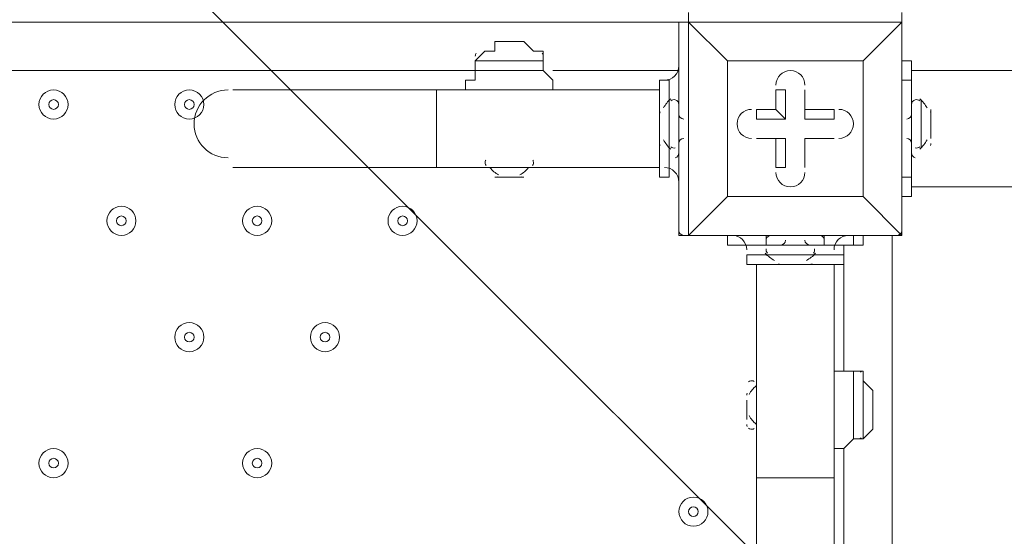
# Model space of a CAD drawing. Units: millimetres. Extents: x -5612 to 12608, y -10699 to 1502.
# Drawn here: x 972 to 1330, y -6526 to -6338 of the extents above; entities that cross this region are included whole.
import ezdxf

# ---------------------------------------------------------------- set-up
doc = ezdxf.new("R2010")
doc.units = ezdxf.units.MM
doc.header["$MEASUREMENT"] = 0
doc.layers.add('Work Layer', color=7, linetype='Continuous', lineweight=0)

# ---------------------------------------------------------------- blocks, each defined once
blk = doc.blocks.new('Block_5')
at = {"layer": 'Work Layer', "color": 253, "lineweight": 9}
for points, knots in [([(400.75, -5693.64), (388.83, -5693.89), (376.96, -5694.33), (364.98, -5694.33), (110.64, -5694.33), (-137.74, -5668.75), (-378.46, -5621.54), (-378.46, -5621.54), (2843.57, -8843.56), (2843.57, -8843.56), (2843.57, -8843.56), (3550.67, -8843.56), (3550.67, -8843.56), (3550.67, -8843.56), (400.75, -5693.64), (400.75, -5693.64)], [0, 0, 0, 0, 1, 1, 1, 2, 2, 2, 3, 3, 3, 4, 4, 4, 5, 5, 5, 5]), ([(-1046.58, -5646.31), (-1046.58, -5646.31), (-1070.97, -5698.12), (-1070.97, -5698.12), (-1145.56, -5856.56), (-1190.03, -6024.3), (-1206.28, -6193.71), (-1206.28, -6193.71), (1443.57, -8843.56), (1443.57, -8843.56), (1443.57, -8843.56), (2150.67, -8843.56), (2150.67, -8843.56), (2150.67, -8843.56), (-1046.58, -5646.31), (-1046.58, -5646.31)], [0, 0, 0, 0, 1, 1, 1, 2, 2, 2, 3, 3, 3, 4, 4, 4, 5, 5, 5, 5]), ([(4713.38, -8843.56), (4713.38, -8843.56), (4950.67, -8843.56), (4950.67, -8843.56), (4950.67, -8843.56), (1998.75, -5891.64), (1998.75, -5891.64), (1998.75, -5891.64), (1230.36, -5830.36), (1230.36, -5830.36), (1230.36, -5830.36), (4189.47, -8789.47), (4189.47, -8789.47), (4210.45, -8783.68), (4231.3, -8777.57), (4251.91, -8770.91), (4397.33, -8817.89), (4552.32, -8843.56), (4713.38, -8843.56)], [0, 0, 0, 0, 1, 1, 1, 2, 2, 2, 3, 3, 3, 4, 4, 4, 5, 5, 5, 6, 6, 6, 6])]:
    blk.add_open_spline(points, degree=3, knots=knots, dxfattribs=at)
blk = doc.blocks.new('Block_0')
at = {"layer": 'Work Layer', "color": 253, "lineweight": 9}
blk.add_open_spline([(1285.73, -8843.56), (605.85, -8843.56), (31.95, -8391.11), (-152.13, -7770.96), (-490.1, -7667.63), (-786, -7447.12), (-980.44, -7140.65), (-1255.58, -6707.02), (-1289.74, -6162.76), (-1070.98, -5698.12), (-1070.98, -5698.12), (-958.96, -5460.2), (-958.96, -5460.2)], degree=3, knots=[0, 0, 0, 0, 1, 1, 1, 2, 2, 2, 3, 3, 3, 4, 4, 4, 4], dxfattribs=at)
at = {"layer": 'Work Layer'}
blk.add_blockref('Block_5', (0, 0), dxfattribs=at)
blk = doc.blocks.new('Block_10')
at = {"layer": 'Work Layer', "color": 7, "lineweight": 9}
for p, q in [((1215.17, -6338.71), (1215.17, -6335.18)), ((1292.79, -6338.71), (1292.79, -6335.18)), ((368.51, -6338.71), (1211.65, -6338.71)), ((1211.65, -6338.71), (1215.17, -6338.71)), ((1211.65, -6338.71), (1211.65, -6416.31)), ((1215.17, -6338.71), (1215.17, -6338.71)), ((1215.17, -6416.31), (1215.17, -6338.71)), ((1292.79, -6338.71), (1292.79, -6338.71)), ((1292.79, -6338.71), (1292.79, -6338.71)), ((1292.79, -6416.31), (1292.79, -6338.71)), ((1148.15, -6345.76), (1151.67, -6345.76)), ((1137.56, -6356.34), (1137.56, -6352.82)), ((1162.26, -6356.34), (1162.26, -6352.82)), ((1211.65, -6352.82), (1211.65, -6352.82)), ((1211.65, -6352.82), (1211.65, -6352.82)), ((1211.65, -6352.82), (1211.65, -6352.82)), ((1229.29, -6352.82), (1229.29, -6352.82)), ((1278.67, -6352.82), (1278.67, -6352.82)), ((1278.67, -6352.82), (1278.67, -6352.82)), ((1278.67, -6402.21), (1278.67, -6352.82)), ((1137.56, -6356.34), (442.59, -6356.34)), ((1137.56, -6356.34), (1162.26, -6356.34)), ((1211.65, -6356.34), (1165.78, -6356.34)), ((1296.31, -6356.34), (3786.93, -6356.34)), ((1208.12, -6366.93), (1208.12, -6359.87)), ((1292.79, -6359.87), (1296.31, -6359.87)), ((1049.37, -6363.4), (1123.45, -6363.4)), ((1123.45, -6391.62), (1123.45, -6363.4)), ((1204.59, -6363.4), (1123.45, -6363.4)), ((1246.93, -6363.4), (1250.45, -6363.4)), ((1250.45, -6373.98), (1250.45, -6363.4)), ((1257.51, -6363.4), (1257.51, -6363.4)), ((1257.51, -6373.98), (1257.51, -6363.4)), ((1208.12, -6384.57), (1208.12, -6366.93)), ((1211.65, -6388.09), (1211.65, -6366.93)), ((1211.65, -6388.09), (1211.65, -6366.93)), ((1211.65, -6384.57), (1211.65, -6366.93)), ((1211.65, -6366.93), (1211.65, -6366.93)), ((1211.65, -6366.93), (1211.65, -6366.93)), ((1296.31, -6388.09), (1296.31, -6366.93)), ((1296.31, -6388.09), (1296.31, -6366.93)), ((1296.31, -6384.57), (1296.31, -6366.93)), ((1296.31, -6366.93), (1296.31, -6366.93)), ((1299.84, -6384.57), (1299.84, -6366.93)), ((1204.59, -6381.04), (1204.59, -6370.45)), ((1239.87, -6370.45), (1239.87, -6370.45)), ((1246.93, -6370.45), (1246.93, -6370.45)), ((1246.93, -6370.45), (1250.45, -6373.98)), ((1257.51, -6370.45), (1257.51, -6370.45)), ((1257.51, -6373.98), (1257.51, -6370.45)), ((1268.09, -6373.98), (1268.09, -6370.45)), ((1303.37, -6381.04), (1303.37, -6370.45)), ((1257.51, -6373.98), (1268.09, -6373.98)), ((1239.87, -6381.04), (1239.87, -6381.04)), ((1250.45, -6381.04), (1239.87, -6381.04)), ((1246.93, -6381.04), (1246.93, -6381.04)), ((1246.93, -6381.04), (1250.45, -6381.04)), ((1257.51, -6381.04), (1257.51, -6381.04)), ((1257.51, -6381.04), (1268.09, -6381.04)), ((1257.51, -6381.04), (1257.51, -6381.04)), ((1257.51, -6381.04), (1257.51, -6391.62)), ((1268.09, -6381.04), (1268.09, -6381.04)), ((1208.12, -6395.15), (1208.12, -6384.57)), ((1211.65, -6388.09), (1211.65, -6388.09)), ((1211.65, -6388.09), (1211.65, -6388.09)), ((1296.31, -6388.09), (1296.31, -6388.09)), ((1049.37, -6391.62), (1123.45, -6391.62)), ((1204.59, -6391.62), (1123.45, -6391.62)), ((1246.93, -6391.62), (1246.93, -6391.62)), ((1257.51, -6391.62), (1257.51, -6391.62)), ((1144.62, -6395.15), (1155.2, -6395.15)), ((1148.15, -6395.15), (1155.2, -6395.15)), ((1296.31, -6395.15), (1292.79, -6395.15)), ((1211.65, -6398.68), (1211.65, -6398.68)), ((1296.31, -6398.68), (3786.93, -6398.68)), ((1211.65, -6402.21), (1211.65, -6402.21)), ((1229.29, -6402.21), (1229.29, -6402.21)), ((1229.29, -6402.21), (1229.29, -6402.21)), ((1278.67, -6402.21), (1278.67, -6402.21)), ((1278.67, -6402.21), (1278.67, -6402.21)), ((1211.65, -6416.31), (1215.17, -6416.31)), ((1215.17, -6416.31), (1215.17, -6416.31)), ((1215.17, -6416.31), (1215.17, -6416.31)), ((1292.79, -6416.31), (1215.17, -6416.31)), ((1215.17, -6416.31), (1292.79, -6416.31)), ((1229.29, -6419.84), (1229.29, -6416.31)), ((1229.29, -6419.84), (1229.29, -6416.31)), ((1243.4, -6419.84), (1243.4, -6416.31)), ((1264.56, -6419.84), (1264.56, -6416.31)), ((1275.15, -6419.84), (1275.15, -6416.31)), ((1278.67, -6419.84), (1278.67, -6416.31)), ((1289.26, -6416.31), (1289.26, -6585.65)), ((1292.79, -6416.31), (1292.79, -6416.31)), ((1292.79, -6416.31), (1292.79, -6416.31)), ((1292.79, -6416.31), (1292.79, -6416.31)), ((1229.29, -6419.84), (1229.29, -6419.84)), ((1243.4, -6419.84), (1264.56, -6419.84)), ((1243.4, -6419.84), (1264.56, -6419.84)), ((1243.4, -6419.84), (1261.04, -6419.84)), ((1243.4, -6419.84), (1243.4, -6419.84)), ((1264.56, -6419.84), (1264.56, -6419.84)), ((1271.62, -6465.7), (1271.62, -6419.84)), ((1236.34, -6423.37), (1243.4, -6423.37)), ((1243.4, -6423.37), (1261.04, -6423.37)), ((1261.04, -6423.37), (1271.62, -6423.37)), ((1239.87, -6504.51), (1239.87, -6426.9)), ((1246.93, -6426.9), (1257.51, -6426.9)), ((1268.09, -6504.51), (1268.09, -6426.9)), ((1275.15, -6490.4), (1275.15, -6465.7)), ((1275.15, -6465.7), (1278.67, -6465.7)), ((1236.34, -6483.34), (1236.34, -6476.29)), ((1236.34, -6483.34), (1236.34, -6476.29)), ((1282.2, -6479.82), (1282.2, -6479.82)), ((1275.15, -6490.4), (1278.67, -6490.4)), ((1271.62, -6585.65), (1271.62, -6493.93)), ((1239.87, -6504.51), (1268.09, -6504.51)), ((1239.87, -6582.12), (1239.87, -6504.51)), ((1268.09, -6582.12), (1268.09, -6504.51))]:
    blk.add_line(p, q, dxfattribs=at)
for points in [[(1292.79, -6338.71), (1215.17, -6338.71), (1229.29, -6352.82), (1215.17, -6338.71)], [(1292.79, -6416.31), (1292.79, -6338.71), (1278.67, -6352.82), (1292.79, -6338.71)], [(1148.15, -6345.76), (1148.15, -6345.76), (1144.62, -6345.76), (1144.62, -6349.29), (1141.09, -6349.29), (1137.56, -6352.82)], [(1151.67, -6345.76), (1151.67, -6345.76), (1155.2, -6345.76), (1158.73, -6349.29), (1162.26, -6349.29), (1162.26, -6352.82)], [(1151.67, -6345.76), (1151.67, -6345.76), (1155.2, -6345.76), (1158.73, -6349.29), (1162.26, -6349.29), (1162.26, -6352.82)], [(1162.26, -6352.82), (1137.56, -6352.82), (1162.26, -6352.82)], [(1211.65, -6402.21), (1211.65, -6398.68), (1211.65, -6388.09), (1211.65, -6366.93), (1211.65, -6352.82)], [(1278.67, -6352.82), (1278.67, -6402.21), (1229.29, -6402.21), (1229.29, -6352.82), (1278.67, -6352.82)], [(1229.29, -6402.21), (1229.29, -6352.82), (1278.67, -6352.82)], [(1296.31, -6359.87), (1296.31, -6352.82), (1292.79, -6352.82)], [(1137.56, -6356.34), (1137.56, -6356.34), (1137.56, -6359.87), (1134.04, -6359.87), (1134.04, -6363.4)], [(1162.26, -6356.34), (1162.26, -6356.34), (1165.78, -6359.87), (1165.78, -6363.4)], [(1162.26, -6356.34), (1162.26, -6356.34), (1165.78, -6359.87), (1165.78, -6363.4)], [(1208.12, -6395.15), (1204.59, -6395.15), (1204.59, -6359.87), (1208.12, -6359.87)], [(1292.79, -6402.21), (1296.31, -6402.21), (1296.31, -6395.15), (1296.31, -6359.87)], [(1246.93, -6370.45), (1246.93, -6363.4), (1246.93, -6370.45)], [(1257.51, -6363.4), (1257.51, -6370.45), (1257.51, -6363.4)], [(1204.59, -6370.45), (1204.59, -6370.45), (1204.59, -6381.04)], [(1239.87, -6370.45), (1246.93, -6370.45), (1239.87, -6370.45)], [(1250.45, -6373.98), (1239.87, -6373.98), (1239.87, -6370.45)], [(1257.51, -6370.45), (1268.09, -6370.45), (1257.51, -6370.45)], [(1303.37, -6370.45), (1303.37, -6373.98), (1303.37, -6381.04)], [(1246.93, -6381.04), (1239.87, -6381.04), (1246.93, -6381.04)], [(1246.93, -6391.62), (1246.93, -6381.04), (1246.93, -6391.62)], [(1246.93, -6391.62), (1250.45, -6391.62), (1250.45, -6381.04)], [(1268.09, -6381.04), (1257.51, -6381.04), (1268.09, -6381.04)], [(1257.51, -6381.04), (1257.51, -6391.62), (1257.51, -6381.04)], [(1144.62, -6391.62), (1158.73, -6391.62), (1141.09, -6391.62)], [(1215.17, -6416.31), (1229.29, -6402.21), (1215.17, -6416.31)], [(1229.29, -6402.21), (1278.67, -6402.21), (1292.79, -6416.31), (1278.67, -6402.21)], [(1229.29, -6419.84), (1243.4, -6419.84), (1264.56, -6419.84), (1275.15, -6419.84), (1278.67, -6419.84)], [(1236.34, -6423.37), (1236.34, -6426.9), (1271.62, -6426.9), (1271.62, -6423.37)], [(1257.51, -6426.9), (1257.51, -6426.9), (1246.93, -6426.9)], [(1275.15, -6465.7), (1271.62, -6465.7), (1268.09, -6465.7), (1268.09, -6462.18)], [(1278.67, -6469.23), (1278.67, -6490.4), (1278.67, -6465.7)], [(1278.67, -6490.4), (1278.67, -6490.4), (1282.2, -6486.87), (1282.2, -6483.34), (1282.2, -6479.82), (1282.2, -6476.29), (1282.2, -6472.76), (1278.67, -6469.23)], [(1239.87, -6472.76), (1239.87, -6486.87), (1239.87, -6472.76)], [(1282.2, -6479.82), (1282.2, -6483.34), (1282.2, -6486.87), (1278.67, -6490.4)], [(1275.15, -6490.4), (1271.62, -6493.93), (1268.09, -6493.93)], [(1275.15, -6490.4), (1271.62, -6493.93), (1268.09, -6493.93)]]:
    blk.add_lwpolyline(points, dxfattribs=at)
for points in [[(1137.92, -6349.99), (1137.69, -6350.29), (1137.56, -6350.67), (1137.56, -6351.05)], [(1162.26, -6351.05), (1162.26, -6350.67), (1162.13, -6350.29), (1161.9, -6349.99)], [(1162.26, -6351.05), (1162.26, -6350.67), (1162.13, -6350.29), (1161.9, -6349.99)], [(1206.36, -6359.87), (1209.28, -6359.87), (1211.65, -6357.5), (1211.65, -6354.58)], [(1208.67, -6366.58), (1207.61, -6367.54), (1206.72, -6368.67), (1206.05, -6369.94)], [(1210.31, -6366.98), (1209.74, -6366.84), (1209.14, -6366.99), (1208.7, -6367.38)], [(1211.65, -6368.69), (1211.65, -6367.88), (1211.1, -6367.17), (1210.31, -6366.98)], [(1297.65, -6366.98), (1296.86, -6367.17), (1296.31, -6367.88), (1296.31, -6368.69)], [(1299.26, -6367.38), (1298.82, -6366.99), (1298.22, -6366.84), (1297.65, -6366.98)], [(1301.92, -6369.94), (1301.25, -6368.67), (1300.36, -6367.54), (1299.29, -6366.58)], [(1204.8, -6371.39), (1204.68, -6371.61), (1204.61, -6371.85), (1204.6, -6372.09)], [(1211.65, -6372.22), (1211.65, -6373.19), (1212.44, -6373.98), (1213.41, -6373.98)], [(1294.55, -6373.98), (1295.52, -6373.98), (1296.31, -6373.19), (1296.31, -6372.22)], [(1303.37, -6372.22), (1303.37, -6371.93), (1303.3, -6371.64), (1303.16, -6371.39)], [(1204.59, -6382.8), (1204.59, -6383.09), (1204.66, -6383.38), (1204.8, -6383.63)], [(1206.04, -6381.55), (1206.72, -6382.82), (1207.61, -6383.95), (1208.67, -6384.91)], [(1208.7, -6384.11), (1209.14, -6384.51), (1209.74, -6384.66), (1210.31, -6384.51)], [(1213.41, -6381.04), (1212.44, -6381.04), (1211.65, -6381.83), (1211.65, -6382.8)], [(1296.31, -6382.8), (1296.31, -6381.83), (1295.52, -6381.04), (1294.55, -6381.04)], [(1297.65, -6384.51), (1298.22, -6384.66), (1298.82, -6384.51), (1299.26, -6384.11)], [(1299.29, -6384.91), (1300.36, -6383.95), (1301.24, -6382.82), (1301.92, -6381.55)], [(1303.16, -6383.63), (1303.28, -6383.41), (1303.35, -6383.18), (1303.36, -6382.93)], [(1210.31, -6388.04), (1211.09, -6387.85), (1211.65, -6387.14), (1211.65, -6386.33)], [(1296.31, -6386.33), (1296.31, -6387.14), (1296.86, -6387.85), (1297.65, -6388.04)], [(1141.17, -6389.35), (1141, -6389.9), (1141.11, -6390.49), (1141.47, -6390.94)], [(1141.38, -6388.89), (1141.29, -6389.03), (1141.21, -6389.19), (1141.17, -6389.35)], [(1158.35, -6390.94), (1158.71, -6390.49), (1158.82, -6389.9), (1158.66, -6389.35)], [(1158.66, -6389.35), (1158.61, -6389.19), (1158.53, -6389.03), (1158.44, -6388.89)], [(1142.97, -6391.77), (1143.79, -6392.82), (1144.84, -6393.67), (1146.04, -6394.25)], [(1145.61, -6394.97), (1145.85, -6395.09), (1146.11, -6395.15), (1146.38, -6395.15)], [(1153.44, -6395.15), (1153.71, -6395.15), (1153.97, -6395.09), (1154.21, -6394.97)], [(1153.78, -6394.25), (1154.98, -6393.67), (1156.03, -6392.82), (1156.85, -6391.77)], [(1211.65, -6396.91), (1211.65, -6393.99), (1209.28, -6391.62), (1206.36, -6391.62)], [(1211.65, -6414.55), (1211.65, -6415.53), (1212.44, -6416.32), (1213.41, -6416.32)], [(1236.34, -6421.61), (1236.34, -6418.69), (1233.97, -6416.32), (1231.05, -6416.31)], [(1245.16, -6416.32), (1244.35, -6416.32), (1243.64, -6416.87), (1243.45, -6417.65)], [(1264.51, -6417.65), (1264.31, -6416.87), (1263.61, -6416.32), (1262.8, -6416.32)], [(1273.38, -6416.32), (1270.46, -6416.32), (1268.09, -6418.69), (1268.09, -6421.61)], [(1291.02, -6416.31), (1292, -6416.31), (1292.79, -6415.52), (1292.79, -6414.55)], [(1248.69, -6419.84), (1249.66, -6419.84), (1250.45, -6419.05), (1250.45, -6418.08)], [(1257.51, -6418.08), (1257.51, -6419.05), (1258.3, -6419.84), (1259.27, -6419.84)], [(1243.05, -6422.82), (1244.01, -6423.89), (1245.14, -6424.77), (1246.41, -6425.45)], [(1243.45, -6421.18), (1243.31, -6421.75), (1243.46, -6422.35), (1243.85, -6422.79)], [(1258.03, -6425.45), (1259.29, -6424.78), (1260.43, -6423.89), (1261.38, -6422.83)], [(1260.58, -6422.79), (1260.97, -6422.35), (1261.13, -6421.75), (1260.98, -6421.18)], [(1247.86, -6426.69), (1248.08, -6426.81), (1248.32, -6426.88), (1248.56, -6426.89)], [(1259.27, -6426.9), (1259.56, -6426.9), (1259.85, -6426.83), (1260.1, -6426.69)], [(1277.98, -6466.06), (1277.67, -6465.83), (1277.3, -6465.7), (1276.91, -6465.7)], [(1238.61, -6469.31), (1238.06, -6469.14), (1237.47, -6469.26), (1237.02, -6469.61)], [(1239.08, -6469.52), (1238.93, -6469.43), (1238.77, -6469.36), (1238.61, -6469.31)], [(1236.52, -6473.75), (1236.4, -6473.99), (1236.34, -6474.25), (1236.34, -6474.52)], [(1239.72, -6471.11), (1238.67, -6471.93), (1237.82, -6472.98), (1237.24, -6474.18)], [(1237.24, -6481.92), (1237.82, -6483.12), (1238.67, -6484.17), (1239.72, -6484.99)], [(1236.34, -6485.11), (1236.34, -6485.38), (1236.4, -6485.64), (1236.52, -6485.88)], [(1237.02, -6486.5), (1237.47, -6486.85), (1238.06, -6486.96), (1238.61, -6486.8)], [(1238.61, -6486.8), (1238.77, -6486.75), (1238.93, -6486.67), (1239.07, -6486.58)], [(1276.91, -6490.4), (1277.3, -6490.4), (1277.67, -6490.27), (1277.98, -6490.04)], [(1276.91, -6490.4), (1277.3, -6490.4), (1277.67, -6490.27), (1277.98, -6490.04)]]:
    blk.add_open_spline(points, degree=3, dxfattribs=at)
for points, knots in [([(1257.51, -6361.63), (1257.51, -6358.71), (1255.14, -6356.34), (1252.22, -6356.34), (1249.29, -6356.34), (1246.93, -6358.71), (1246.93, -6361.63)], [0, 0, 0, 0, 1, 1, 1, 2, 2, 2, 2]), ([(1257.51, -6361.63), (1257.51, -6358.71), (1255.14, -6356.34), (1252.22, -6356.34), (1249.29, -6356.34), (1246.93, -6358.71), (1246.93, -6361.63)], [0, 0, 0, 0, 1, 1, 1, 2, 2, 2, 2]), ([(1257.51, -6361.63), (1257.51, -6358.71), (1255.14, -6356.34), (1252.22, -6356.34), (1249.29, -6356.34), (1246.93, -6358.71), (1246.93, -6361.63)], [0, 0, 0, 0, 1, 1, 1, 2, 2, 2, 2]), ([(978.81, -6368.69), (978.81, -6371.61), (981.18, -6373.98), (984.11, -6373.98), (987.03, -6373.98), (989.4, -6371.61), (989.4, -6368.69), (989.4, -6365.77), (987.03, -6363.4), (984.11, -6363.4), (981.18, -6363.4), (978.81, -6365.77), (978.81, -6368.69)], [0, 0, 0, 0, 1, 1, 1, 2, 2, 2, 3, 3, 3, 4, 4, 4, 4]), ([(989.39, -6368.69), (989.39, -6365.77), (987.03, -6363.4), (984.1, -6363.4), (981.18, -6363.4), (978.81, -6365.77), (978.81, -6368.69), (978.81, -6371.61), (981.18, -6373.98), (984.1, -6373.98), (987.03, -6373.98), (989.39, -6371.61), (989.39, -6368.69)], [0, 0, 0, 0, 1, 1, 1, 2, 2, 2, 3, 3, 3, 4, 4, 4, 4]), ([(1028.2, -6368.69), (1028.2, -6371.61), (1030.57, -6373.98), (1033.49, -6373.98), (1036.42, -6373.98), (1038.79, -6371.61), (1038.79, -6368.69), (1038.79, -6365.77), (1036.42, -6363.4), (1033.49, -6363.4), (1030.57, -6363.4), (1028.2, -6365.77), (1028.2, -6368.69)], [0, 0, 0, 0, 1, 1, 1, 2, 2, 2, 3, 3, 3, 4, 4, 4, 4]), ([(1038.78, -6368.69), (1038.78, -6365.77), (1036.42, -6363.4), (1033.49, -6363.4), (1030.57, -6363.4), (1028.2, -6365.77), (1028.2, -6368.69), (1028.2, -6371.61), (1030.57, -6373.98), (1033.49, -6373.98), (1036.42, -6373.98), (1038.78, -6371.61), (1038.78, -6368.69)], [0, 0, 0, 0, 1, 1, 1, 2, 2, 2, 3, 3, 3, 4, 4, 4, 4]), ([(1047.61, -6363.4), (1040.78, -6363.4), (1035.26, -6368.93), (1035.26, -6375.74), (1035.26, -6382.57), (1040.78, -6388.09), (1047.61, -6388.09)], [0, 0, 0, 0, 1, 1, 1, 2, 2, 2, 2]), ([(985.87, -6368.69), (985.87, -6367.72), (985.08, -6366.93), (984.11, -6366.93), (983.13, -6366.93), (982.34, -6367.72), (982.34, -6368.69), (982.34, -6369.67), (983.13, -6370.46), (984.11, -6370.46), (985.08, -6370.46), (985.87, -6369.67), (985.87, -6368.69)], [0, 0, 0, 0, 1, 1, 1, 2, 2, 2, 3, 3, 3, 4, 4, 4, 4]), ([(1035.26, -6368.69), (1035.26, -6367.72), (1034.47, -6366.93), (1033.49, -6366.93), (1032.52, -6366.93), (1031.73, -6367.72), (1031.73, -6368.69), (1031.73, -6369.67), (1032.52, -6370.46), (1033.49, -6370.46), (1034.47, -6370.46), (1035.26, -6369.67), (1035.26, -6368.69)], [0, 0, 0, 0, 1, 1, 1, 2, 2, 2, 3, 3, 3, 4, 4, 4, 4]), ([(1238.11, -6370.45), (1235.18, -6370.45), (1232.81, -6372.82), (1232.81, -6375.74), (1232.81, -6378.67), (1235.18, -6381.04), (1238.11, -6381.04)], [0, 0, 0, 0, 1, 1, 1, 2, 2, 2, 2]), ([(1238.11, -6370.45), (1235.18, -6370.45), (1232.81, -6372.82), (1232.81, -6375.74), (1232.81, -6378.67), (1235.18, -6381.04), (1238.11, -6381.04)], [0, 0, 0, 0, 1, 1, 1, 2, 2, 2, 2]), ([(1238.11, -6370.45), (1235.18, -6370.45), (1232.81, -6372.82), (1232.81, -6375.74), (1232.81, -6378.67), (1235.18, -6381.04), (1238.11, -6381.04)], [0, 0, 0, 0, 1, 1, 1, 2, 2, 2, 2]), ([(1269.86, -6381.04), (1272.78, -6381.04), (1275.15, -6378.67), (1275.15, -6375.74), (1275.15, -6372.82), (1272.78, -6370.45), (1269.86, -6370.45)], [0, 0, 0, 0, 1, 1, 1, 2, 2, 2, 2]), ([(1269.86, -6381.04), (1272.78, -6381.04), (1275.15, -6378.67), (1275.15, -6375.74), (1275.15, -6372.82), (1272.78, -6370.45), (1269.86, -6370.45)], [0, 0, 0, 0, 1, 1, 1, 2, 2, 2, 2]), ([(1269.86, -6381.04), (1272.78, -6381.04), (1275.15, -6378.67), (1275.15, -6375.74), (1275.15, -6372.82), (1272.78, -6370.45), (1269.86, -6370.45)], [0, 0, 0, 0, 1, 1, 1, 2, 2, 2, 2]), ([(1246.93, -6393.38), (1246.93, -6396.31), (1249.29, -6398.68), (1252.22, -6398.68), (1255.14, -6398.68), (1257.51, -6396.31), (1257.51, -6393.38)], [0, 0, 0, 0, 1, 1, 1, 2, 2, 2, 2]), ([(1246.93, -6393.38), (1246.93, -6396.31), (1249.29, -6398.68), (1252.22, -6398.68), (1255.14, -6398.68), (1257.51, -6396.31), (1257.51, -6393.38)], [0, 0, 0, 0, 1, 1, 1, 2, 2, 2, 2]), ([(1246.93, -6393.38), (1246.93, -6396.31), (1249.29, -6398.68), (1252.22, -6398.68), (1255.14, -6398.68), (1257.51, -6396.31), (1257.51, -6393.38)], [0, 0, 0, 0, 1, 1, 1, 2, 2, 2, 2]), ([(1003.51, -6411.02), (1003.51, -6413.95), (1005.88, -6416.31), (1008.8, -6416.31), (1011.72, -6416.31), (1014.09, -6413.95), (1014.09, -6411.02), (1014.09, -6408.1), (1011.72, -6405.73), (1008.8, -6405.73), (1005.88, -6405.73), (1003.51, -6408.1), (1003.51, -6411.02)], [0, 0, 0, 0, 1, 1, 1, 2, 2, 2, 3, 3, 3, 4, 4, 4, 4]), ([(1014.09, -6411.02), (1014.09, -6408.1), (1011.72, -6405.73), (1008.8, -6405.73), (1005.88, -6405.73), (1003.51, -6408.1), (1003.51, -6411.02), (1003.51, -6413.95), (1005.88, -6416.31), (1008.8, -6416.31), (1011.72, -6416.31), (1014.09, -6413.95), (1014.09, -6411.02)], [0, 0, 0, 0, 1, 1, 1, 2, 2, 2, 3, 3, 3, 4, 4, 4, 4]), ([(1052.9, -6411.02), (1052.9, -6413.95), (1055.27, -6416.31), (1058.19, -6416.31), (1061.11, -6416.31), (1063.48, -6413.95), (1063.48, -6411.02), (1063.48, -6408.1), (1061.11, -6405.73), (1058.19, -6405.73), (1055.27, -6405.73), (1052.9, -6408.1), (1052.9, -6411.02)], [0, 0, 0, 0, 1, 1, 1, 2, 2, 2, 3, 3, 3, 4, 4, 4, 4]), ([(1063.48, -6411.02), (1063.48, -6408.1), (1061.11, -6405.73), (1058.19, -6405.73), (1055.27, -6405.73), (1052.9, -6408.1), (1052.9, -6411.02), (1052.9, -6413.95), (1055.27, -6416.31), (1058.19, -6416.31), (1061.11, -6416.31), (1063.48, -6413.95), (1063.48, -6411.02)], [0, 0, 0, 0, 1, 1, 1, 2, 2, 2, 3, 3, 3, 4, 4, 4, 4]), ([(1105.81, -6411.02), (1105.81, -6413.95), (1108.18, -6416.31), (1111.1, -6416.31), (1114.03, -6416.31), (1116.4, -6413.95), (1116.4, -6411.02), (1116.4, -6408.1), (1114.03, -6405.73), (1111.1, -6405.73), (1108.18, -6405.73), (1105.81, -6408.1), (1105.81, -6411.02)], [0, 0, 0, 0, 1, 1, 1, 2, 2, 2, 3, 3, 3, 4, 4, 4, 4]), ([(1116.4, -6411.02), (1116.4, -6408.1), (1114.03, -6405.73), (1111.11, -6405.73), (1108.18, -6405.73), (1105.81, -6408.1), (1105.81, -6411.02), (1105.81, -6413.95), (1108.18, -6416.31), (1111.11, -6416.31), (1114.03, -6416.31), (1116.4, -6413.95), (1116.4, -6411.02)], [0, 0, 0, 0, 1, 1, 1, 2, 2, 2, 3, 3, 3, 4, 4, 4, 4]), ([(1010.56, -6411.02), (1010.56, -6410.05), (1009.77, -6409.26), (1008.8, -6409.26), (1007.83, -6409.26), (1007.03, -6410.05), (1007.03, -6411.02), (1007.03, -6412), (1007.83, -6412.79), (1008.8, -6412.79), (1009.77, -6412.79), (1010.56, -6412), (1010.56, -6411.02)], [0, 0, 0, 0, 1, 1, 1, 2, 2, 2, 3, 3, 3, 4, 4, 4, 4]), ([(1059.95, -6411.02), (1059.95, -6410.05), (1059.16, -6409.26), (1058.19, -6409.26), (1057.21, -6409.26), (1056.42, -6410.05), (1056.42, -6411.02), (1056.42, -6412), (1057.21, -6412.79), (1058.19, -6412.79), (1059.16, -6412.79), (1059.95, -6412), (1059.95, -6411.02)], [0, 0, 0, 0, 1, 1, 1, 2, 2, 2, 3, 3, 3, 4, 4, 4, 4]), ([(1112.87, -6411.02), (1112.87, -6410.05), (1112.08, -6409.26), (1111.1, -6409.26), (1110.13, -6409.26), (1109.34, -6410.05), (1109.34, -6411.02), (1109.34, -6412), (1110.13, -6412.79), (1111.1, -6412.79), (1112.08, -6412.79), (1112.87, -6412), (1112.87, -6411.02)], [0, 0, 0, 0, 1, 1, 1, 2, 2, 2, 3, 3, 3, 4, 4, 4, 4]), ([(1028.2, -6453.36), (1028.2, -6456.28), (1030.57, -6458.65), (1033.49, -6458.65), (1036.42, -6458.65), (1038.79, -6456.28), (1038.79, -6453.36), (1038.79, -6450.43), (1036.42, -6448.07), (1033.49, -6448.07), (1030.57, -6448.07), (1028.2, -6450.43), (1028.2, -6453.36)], [0, 0, 0, 0, 1, 1, 1, 2, 2, 2, 3, 3, 3, 4, 4, 4, 4]), ([(1038.78, -6453.36), (1038.78, -6450.44), (1036.42, -6448.07), (1033.49, -6448.07), (1030.57, -6448.07), (1028.2, -6450.44), (1028.2, -6453.36), (1028.2, -6456.28), (1030.57, -6458.65), (1033.49, -6458.65), (1036.42, -6458.65), (1038.78, -6456.28), (1038.78, -6453.36)], [0, 0, 0, 0, 1, 1, 1, 2, 2, 2, 3, 3, 3, 4, 4, 4, 4]), ([(1077.59, -6453.36), (1077.59, -6456.28), (1079.96, -6458.65), (1082.88, -6458.65), (1085.8, -6458.65), (1088.18, -6456.28), (1088.18, -6453.36), (1088.18, -6450.43), (1085.8, -6448.07), (1082.88, -6448.07), (1079.96, -6448.07), (1077.59, -6450.43), (1077.59, -6453.36)], [0, 0, 0, 0, 1, 1, 1, 2, 2, 2, 3, 3, 3, 4, 4, 4, 4]), ([(1088.17, -6453.36), (1088.17, -6450.44), (1085.8, -6448.07), (1082.88, -6448.07), (1079.96, -6448.07), (1077.59, -6450.44), (1077.59, -6453.36), (1077.59, -6456.28), (1079.96, -6458.65), (1082.88, -6458.65), (1085.8, -6458.65), (1088.17, -6456.28), (1088.17, -6453.36)], [0, 0, 0, 0, 1, 1, 1, 2, 2, 2, 3, 3, 3, 4, 4, 4, 4]), ([(1035.26, -6453.36), (1035.26, -6452.38), (1034.47, -6451.59), (1033.49, -6451.59), (1032.52, -6451.59), (1031.73, -6452.38), (1031.73, -6453.36), (1031.73, -6454.33), (1032.52, -6455.12), (1033.49, -6455.12), (1034.47, -6455.12), (1035.26, -6454.33), (1035.26, -6453.36)], [0, 0, 0, 0, 1, 1, 1, 2, 2, 2, 3, 3, 3, 4, 4, 4, 4]), ([(1084.65, -6453.36), (1084.65, -6452.38), (1083.86, -6451.59), (1082.88, -6451.59), (1081.91, -6451.59), (1081.12, -6452.38), (1081.12, -6453.36), (1081.12, -6454.33), (1081.91, -6455.12), (1082.88, -6455.12), (1083.86, -6455.12), (1084.65, -6454.33), (1084.65, -6453.36)], [0, 0, 0, 0, 1, 1, 1, 2, 2, 2, 3, 3, 3, 4, 4, 4, 4]), ([(978.81, -6499.22), (978.81, -6502.14), (981.18, -6504.51), (984.11, -6504.51), (987.03, -6504.51), (989.4, -6502.14), (989.4, -6499.22), (989.4, -6496.3), (987.03, -6493.93), (984.11, -6493.93), (981.18, -6493.93), (978.81, -6496.3), (978.81, -6499.22)], [0, 0, 0, 0, 1, 1, 1, 2, 2, 2, 3, 3, 3, 4, 4, 4, 4]), ([(989.39, -6499.22), (989.39, -6496.29), (987.03, -6493.93), (984.1, -6493.93), (981.18, -6493.93), (978.81, -6496.29), (978.81, -6499.22), (978.81, -6502.14), (981.18, -6504.51), (984.1, -6504.51), (987.03, -6504.51), (989.39, -6502.14), (989.39, -6499.22)], [0, 0, 0, 0, 1, 1, 1, 2, 2, 2, 3, 3, 3, 4, 4, 4, 4]), ([(1052.9, -6499.22), (1052.9, -6502.14), (1055.27, -6504.51), (1058.19, -6504.51), (1061.11, -6504.51), (1063.48, -6502.14), (1063.48, -6499.22), (1063.48, -6496.3), (1061.11, -6493.93), (1058.19, -6493.93), (1055.27, -6493.93), (1052.9, -6496.3), (1052.9, -6499.22)], [0, 0, 0, 0, 1, 1, 1, 2, 2, 2, 3, 3, 3, 4, 4, 4, 4]), ([(1063.48, -6499.22), (1063.48, -6496.29), (1061.11, -6493.93), (1058.19, -6493.93), (1055.27, -6493.93), (1052.9, -6496.29), (1052.9, -6499.22), (1052.9, -6502.14), (1055.27, -6504.51), (1058.19, -6504.51), (1061.11, -6504.51), (1063.48, -6502.14), (1063.48, -6499.22)], [0, 0, 0, 0, 1, 1, 1, 2, 2, 2, 3, 3, 3, 4, 4, 4, 4]), ([(985.87, -6499.22), (985.87, -6498.25), (985.08, -6497.46), (984.11, -6497.46), (983.13, -6497.46), (982.34, -6498.25), (982.34, -6499.22), (982.34, -6500.19), (983.13, -6500.98), (984.11, -6500.98), (985.08, -6500.98), (985.87, -6500.19), (985.87, -6499.22)], [0, 0, 0, 0, 1, 1, 1, 2, 2, 2, 3, 3, 3, 4, 4, 4, 4]), ([(1059.95, -6499.22), (1059.95, -6498.25), (1059.16, -6497.46), (1058.19, -6497.46), (1057.21, -6497.46), (1056.42, -6498.25), (1056.42, -6499.22), (1056.42, -6500.19), (1057.21, -6500.98), (1058.19, -6500.98), (1059.16, -6500.98), (1059.95, -6500.19), (1059.95, -6499.22)], [0, 0, 0, 0, 1, 1, 1, 2, 2, 2, 3, 3, 3, 4, 4, 4, 4]), ([(1211.65, -6516.86), (1211.65, -6519.78), (1214.02, -6522.15), (1216.94, -6522.15), (1219.86, -6522.15), (1222.23, -6519.78), (1222.23, -6516.86), (1222.23, -6513.94), (1219.86, -6511.57), (1216.94, -6511.57), (1214.02, -6511.57), (1211.65, -6513.94), (1211.65, -6516.86)], [0, 0, 0, 0, 1, 1, 1, 2, 2, 2, 3, 3, 3, 4, 4, 4, 4]), ([(1222.23, -6516.86), (1222.23, -6513.93), (1219.86, -6511.57), (1216.94, -6511.57), (1214.02, -6511.57), (1211.65, -6513.93), (1211.65, -6516.86), (1211.65, -6519.78), (1214.02, -6522.15), (1216.94, -6522.15), (1219.86, -6522.15), (1222.23, -6519.78), (1222.23, -6516.86)], [0, 0, 0, 0, 1, 1, 1, 2, 2, 2, 3, 3, 3, 4, 4, 4, 4]), ([(1218.7, -6516.86), (1218.7, -6515.88), (1217.91, -6515.09), (1216.94, -6515.09), (1215.96, -6515.09), (1215.17, -6515.88), (1215.17, -6516.86), (1215.17, -6517.83), (1215.96, -6518.62), (1216.94, -6518.62), (1217.91, -6518.62), (1218.7, -6517.83), (1218.7, -6516.86)], [0, 0, 0, 0, 1, 1, 1, 2, 2, 2, 3, 3, 3, 4, 4, 4, 4])]:
    blk.add_open_spline(points, degree=3, knots=knots, dxfattribs=at)
blk = doc.blocks.new('Block_9')
at = {"layer": 'Work Layer'}
blk.add_blockref('Block_10', (0, 0), dxfattribs=at)

msp = doc.modelspace()

# ---------------------------------------------------------------- linework, layer by layer
at = {"layer": 'Work Layer', "color": 1, "lineweight": 9}
msp.add_open_spline([(8811.14, -5335.17), (8811.14, -5335.17), (8224.29, -5335.17), (8224.29, -5335.17), (7949.64, -5028.39), (7550.73, -4835.19), (7106.55, -4835.19), (7106.55, -4835.19), (6450.44, -4835.19), (6450.44, -4835.19), (6476.09, -4792.32), (6499.52, -4748.03), (6520.88, -4702.52), (6520.88, -4702.52), (6706.44, -4702.52), (6706.44, -4702.52), (7150.62, -4702.52), (7549.53, -4509.31), (7824.18, -4202.53), (7824.18, -4202.53), (8406.42, -4202.53), (8406.42, -4202.53), (8958.7, -4202.53), (9406.43, -3754.81), (9406.43, -3202.53), (9406.43, -3202.53), (9406.43, -2616.89), (9406.43, -2616.89), (9406.43, -2064.61), (8958.7, -1616.89), (8406.42, -1616.89), (8406.42, -1616.89), (7824.18, -1616.89), (7824.18, -1616.89), (7549.53, -1310.11), (7150.62, -1116.9), (6706.44, -1116.9), (6706.44, -1116.9), (6181.73, -1116.9), (6181.73, -1116.9), (5967.22, -887.1), (5696.42, -710.5), (5391.23, -609.17), (5192.48, -511.94), (4969.16, -457.2), (4732.99, -457.2), (4732.99, -457.2), (3840.46, -457.2), (3840.46, -457.2), (3597.02, -457.2), (3367.33, -515.56), (3164.04, -618.48), (2622.35, -807.64), (2192.69, -1235.08), (2000.32, -1775.16), (2000.32, -1775.16), (1167.63, -1841.87), (1167.63, -1841.87), (1167.63, -1841.87), (1167.63, -1842.18), (1167.63, -1842.18), (963.38, -1859.07), (770.94, -1917.18), (598.11, -2007.65), (521.85, -1997.18), (444.12, -1991.33), (364.98, -1991.33), (279.92, -1991.33), (208.06, -1919.5), (208.06, -1834.44), (208.06, -895.55), (-553.05, -134.43), (-1491.94, -134.43), (-1491.94, -134.43), (-1791.94, -134.43), (-1791.94, -134.43), (-2730.83, -134.43), (-3491.94, -895.55), (-3491.94, -1834.44), (-3491.94, -3320.14), (-2647.42, -4612.15), (-1413.33, -5256.13), (-1838.7, -5520.87), (-2122.01, -5992.4), (-2122.01, -6530.31), (-2122.01, -6530.31), (-2122.01, -7146.57), (-2122.01, -7146.57), (-2122.01, -7975.01), (-1450.44, -8646.57), (-622.02, -8646.57), (-622.02, -8646.57), (-450.21, -8646.57), (-450.21, -8646.57), (-232.36, -8769.88), (19.17, -8840.6), (287.37, -8840.6), (287.37, -8840.6), (1285.74, -8840.6), (1285.74, -8840.6), (1285.74, -8840.6), (2773.35, -8840.6), (2773.35, -8840.6), (3047.21, -9135.74), (3438.28, -9320.57), (3872.71, -9320.57), (3872.71, -9320.57), (4701.26, -9320.57), (4701.26, -9320.57), (5135.7, -9320.57), (5526.8, -9135.76), (5800.64, -8840.6), (5800.64, -8840.6), (7106.55, -8840.6), (7106.55, -8840.6), (7550.74, -8840.6), (7949.65, -8647.39), (8224.31, -8340.6), (8224.31, -8340.6), (8811.14, -8340.6), (8811.14, -8340.6), (9363.42, -8340.6), (9811.15, -7892.88), (9811.15, -7340.59), (9811.15, -7340.59), (9811.15, -6335.18), (9811.15, -6335.18), (9811.15, -5782.89), (9363.42, -5335.17), (8811.14, -5335.17)], degree=3, knots=[0, 0, 0, 0, 1, 1, 1, 2, 2, 2, 3, 3, 3, 4, 4, 4, 5, 5, 5, 6, 6, 6, 7, 7, 7, 8, 8, 8, 9, 9, 9, 10, 10, 10, 11, 11, 11, 12, 12, 12, 13, 13, 13, 14, 14, 14, 15, 15, 15, 16, 16, 16, 17, 17, 17, 18, 18, 18, 19, 19, 19, 20, 20, 20, 21, 21, 21, 22, 22, 22, 23, 23, 23, 24, 24, 24, 25, 25, 25, 26, 26, 26, 27, 27, 27, 28, 28, 28, 29, 29, 29, 30, 30, 30, 31, 31, 31, 32, 32, 32, 33, 33, 33, 34, 34, 34, 35, 35, 35, 36, 36, 36, 37, 37, 37, 38, 38, 38, 39, 39, 39, 40, 40, 40, 41, 41, 41, 42, 42, 42, 43, 43, 43, 43], dxfattribs=at)
at = {"layer": 'Work Layer', "color": 250, "lineweight": 9}
msp.add_open_spline([(1463, -6823.37), (1463, -6823.37), (1467.48, -6597.59), (1395.97, -6280.09), (1395.97, -6280.09), (1380.08, -6241.29), (1346.58, -6241.29), (1346.58, -6241.29), (217.64, -6241.29), (217.64, -6241.29), (184.14, -6241.29), (168.25, -6280.09), (168.25, -6280.09), (96.74, -6597.59), (101.22, -6823.37), (101.22, -6823.37), (101.22, -6823.37), (101.22, -6856.78), (101.22, -6856.78), (101.22, -6856.78), (96.74, -7082.56), (168.25, -7400.06), (168.25, -7400.06), (184.14, -7438.86), (217.64, -7438.86), (217.64, -7438.86), (1346.58, -7438.86), (1346.58, -7438.86), (1380.08, -7438.86), (1395.97, -7400.06), (1395.97, -7400.06), (1467.48, -7082.56), (1463, -6856.78), (1463, -6856.78), (1463, -6856.78), (1463, -6823.37), (1463, -6823.37)], degree=3, knots=[0, 0, 0, 0, 1, 1, 1, 2, 2, 2, 3, 3, 3, 4, 4, 4, 5, 5, 5, 6, 6, 6, 7, 7, 7, 8, 8, 8, 9, 9, 9, 10, 10, 10, 11, 11, 11, 12, 12, 12, 12], dxfattribs=at)

# ---------------------------------------------------------------- block references
at = {"layer": 'Work Layer'}
for name in ['Block_0', 'Block_9']:
    msp.add_blockref(name, (0, 0), dxfattribs=at)

doc.saveas('drawing.dxf')
